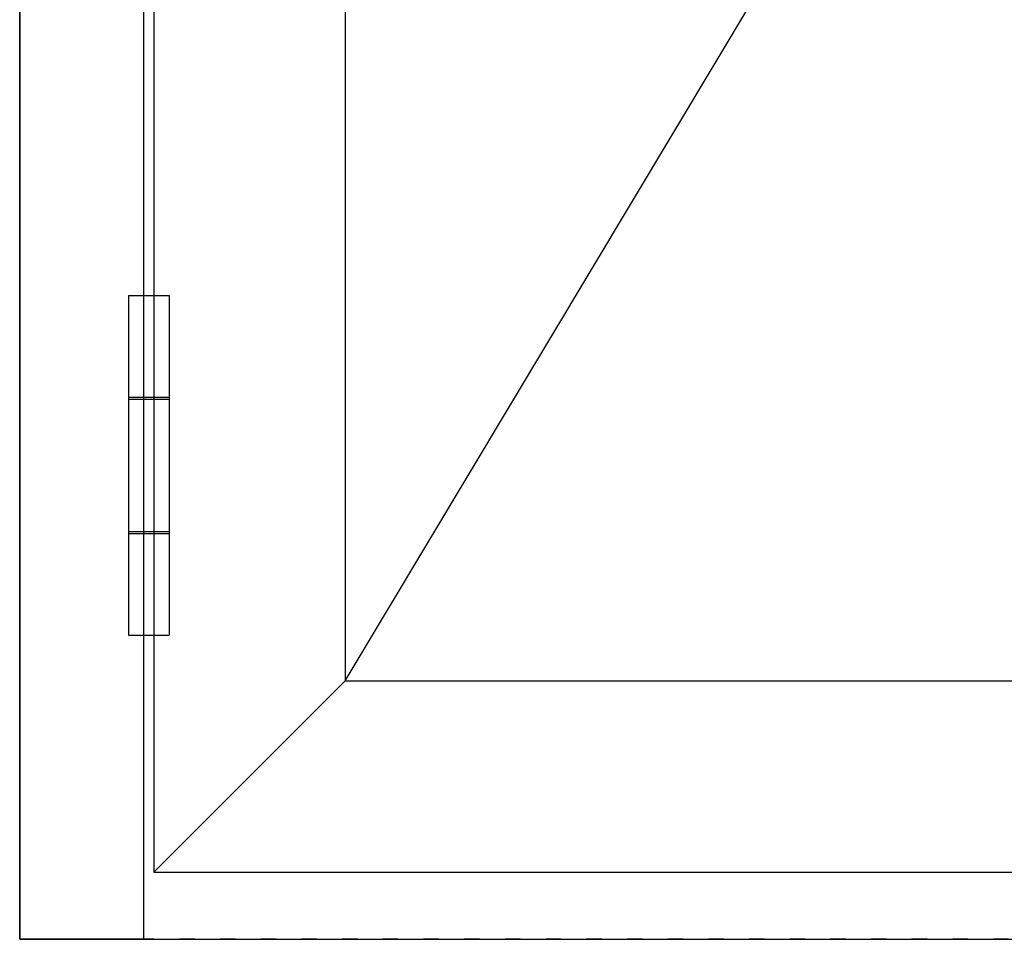
# Model space of a CAD drawing. Extents: x -5281 to -598, y -4609 to 3702.
# Drawn here: x -3283 to -2799, y 652 to 1104 of the extents above; entities that cross this region are included whole.
import ezdxf

# ---------------------------------------------------------------- set-up
doc = ezdxf.new("R2010")
doc.units = 0
doc.header["$LTSCALE"] = 5
doc.header["$MEASUREMENT"] = 0
doc.linetypes.add('OGLT1', pattern=[4, 1.5, -2.5])
doc.layers.get('0').update_dxf_attribs({"linetype": 'CONTINUOUS'})

msp = doc.modelspace()

# ---------------------------------------------------------------- linework, layer by layer
at = {"color": 7, "linetype": 'Continuous'}
for p, q in [((-3283, 651.5), (-3283, 3100)), ((-3283, 3058.5), (-3283, 651.5)), ((-3222, 651.5), (-3222, 3039)), ((-3217, 3034), (-3217, 684.5)), ((-3123, 2940), (-3123, 778.5)), ((-3123, 778.5), (-2476, 1859.25)), ((-3229.5, 968), (-3229.5, 801)), ((-3229.5, 968), (-3209.5, 968)), ((-3209.5, 968), (-3209.5, 801)), ((-3229.5, 918), (-3209.5, 918)), ((-3229.5, 917), (-3209.5, 917)), ((-3229.5, 852), (-3209.5, 852)), ((-3229.5, 851), (-3209.5, 851)), ((-3229.5, 801), (-3209.5, 801)), ((-3123, 778.5), (-3217, 684.5)), ((-3123, 778.5), (-2476, 778.5)), ((-3217, 684.5), (-2382, 684.5)), ((-3283, 651.5), (-2316, 651.5)), ((-3222, 651.5), (-3283, 651.5))]:
    msp.add_line(p, q, dxfattribs=at)
at = {"color": 7, "linetype": 'OGLT1'}
msp.add_line((-2377, 651.5), (-3222, 651.5), dxfattribs=at)
msp.add_line((-2377, 651.5), (-3222, 651.5), dxfattribs=at)

doc.saveas('drawing.dxf')
